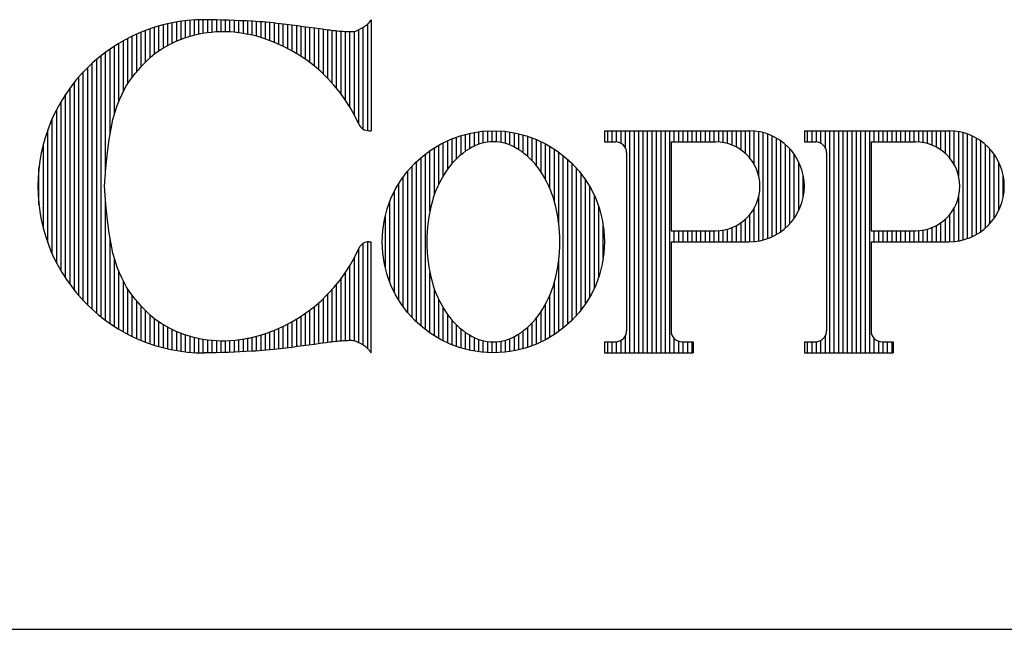
# Model space of a CAD drawing. Extents: x 0 to 8.5, y 0.5 to 11.5.
# Drawn here: x 3.7 to 4.4, y 0.5 to 0.9 of the extents above; entities that cross this region are included whole.
import ezdxf

# ---------------------------------------------------------------- set-up
doc = ezdxf.new("R2010")
doc.units = 0
doc.header["$MEASUREMENT"] = 0
doc.layers.get('0').update_dxf_attribs({"linetype": 'CONTINUOUS'})
doc.layers.get('DEFPOINTS').update_dxf_attribs({"color": 5, "linetype": 'CONTINUOUS'})
doc.layers.add('2', color=1, linetype='CONTINUOUS')

# ---------------------------------------------------------------- blocks, each defined once
blk = doc.blocks.new('*X0')
at = {"color": 0}
for p, q in [((4.7563, 3.6945), (4.7563, 3.7269)), ((4.7625, 3.6981), (4.7625, 3.7284)), ((4.7687, 3.7013), (4.7687, 3.7297)), ((4.775, 3.7042), (4.775, 3.7308)), ((4.7812, 3.7067), (4.7812, 3.7318)), ((4.7875, 3.709), (4.7875, 3.7326)), ((4.7938, 3.7109), (4.7938, 3.7333)), ((4.8, 3.7126), (4.8, 3.7337)), ((4.8063, 3.7141), (4.8063, 3.734)), ((4.8125, 3.7153), (4.8125, 3.7341)), ((4.8188, 3.7162), (4.8188, 3.7341)), ((4.825, 3.7169), (4.825, 3.734)), ((4.8313, 3.7174), (4.8313, 3.7338)), ((4.8375, 3.7176), (4.8375, 3.7337)), ((4.8438, 3.7176), (4.8438, 3.7335)), ((4.85, 3.7173), (4.85, 3.7333)), ((4.8563, 3.7168), (4.8563, 3.733)), ((4.8625, 3.7161), (4.8625, 3.7328)), ((4.8688, 3.7151), (4.8688, 3.7325)), ((4.875, 3.7139), (4.875, 3.7322)), ((4.8813, 3.7125), (4.8813, 3.7319)), ((4.8875, 3.7108), (4.8875, 3.7315)), ((4.8938, 3.709), (4.8938, 3.7311)), ((4.9, 3.707), (4.9, 3.7306)), ((4.9062, 3.7047), (4.9062, 3.73)), ((4.9125, 3.7023), (4.9125, 3.7294)), ((4.9188, 3.6996), (4.9188, 3.7287)), ((4.925, 3.6967), (4.925, 3.7279)), ((4.9313, 3.6935), (4.9313, 3.7271)), ((4.9375, 3.6901), (4.9375, 3.7263)), ((5.0438, 3.578), (5.0438, 3.7281)), ((4.7188, 3.661), (4.7188, 3.7138)), ((4.725, 3.6682), (4.725, 3.7165)), ((4.7313, 3.6749), (4.7313, 3.719)), ((4.7375, 3.6809), (4.7375, 3.7213)), ((4.7438, 3.686), (4.7438, 3.7233)), ((4.75, 3.6905), (4.75, 3.7252)), ((4.9438, 3.6865), (4.9438, 3.7255)), ((4.95, 3.6825), (4.95, 3.7247)), ((4.9563, 3.6783), (4.9563, 3.7239)), ((4.9625, 3.6737), (4.9625, 3.723)), ((4.9688, 3.6688), (4.9688, 3.7222)), ((4.975, 3.6635), (4.975, 3.7213)), ((4.9813, 3.6578), (4.9813, 3.7204)), ((4.9875, 3.6516), (4.9875, 3.7196)), ((4.9938, 3.6449), (4.9938, 3.7188)), ((5, 3.6376), (5, 3.7181)), ((5.0063, 3.6296), (5.0063, 3.7175)), ((5.0125, 3.6209), (5.0125, 3.7171)), ((5.0188, 3.6111), (5.0188, 3.7169)), ((5.025, 3.6), (5.025, 3.7174)), ((5.0312, 3.5871), (5.0312, 3.7199)), ((5.0375, 3.5801), (5.0375, 3.7233)), ((4.6938, 3.6194), (4.6938, 3.7008)), ((4.7, 3.633), (4.7, 3.7045)), ((4.7062, 3.644), (4.7062, 3.7078)), ((4.7125, 3.6531), (4.7125, 3.7109)), ((4.675, 3.5192), (4.675, 3.6884)), ((4.6813, 3.5725), (4.6813, 3.6928)), ((4.6875, 3.6012), (4.6875, 3.697)), ((4.6562, 3.3266), (4.6562, 3.673)), ((4.6625, 3.3211), (4.6625, 3.6785)), ((4.6688, 3.3159), (4.6688, 3.6836)), ((4.6437, 3.3388), (4.6437, 3.6607)), ((4.65, 3.3325), (4.65, 3.6671)), ((4.6313, 3.3532), (4.6313, 3.6463)), ((4.6375, 3.3457), (4.6375, 3.6538)), ((4.6188, 3.3703), (4.6188, 3.6292)), ((4.625, 3.3614), (4.625, 3.6382)), ((4.6125, 3.3803), (4.6125, 3.6192)), ((4.6063, 3.3916), (4.6063, 3.608)), ((4.6, 3.4045), (4.6, 3.595)), ((4.5938, 3.4201), (4.5938, 3.5795)), ((4.5875, 3.4401), (4.5875, 3.5594)), ((4.5812, 3.4735), (4.5812, 3.526)), ((4.675, 3.3112), (4.675, 3.4803)), ((4.6813, 3.3067), (4.6813, 3.427)), ((5.0438, 3.2714), (5.0438, 3.4215)), ((5.0312, 3.2796), (5.0312, 3.4124)), ((5.0375, 3.2762), (5.0375, 3.4194)), ((4.6875, 3.3026), (4.6875, 3.3983)), ((5.025, 3.2822), (5.025, 3.3996)), ((4.6938, 3.2987), (4.6938, 3.3801)), ((5.0188, 3.2827), (5.0188, 3.3885)), ((4.7, 3.2951), (4.7, 3.3665)), ((5.0063, 3.282), (5.0063, 3.3699)), ((5.0125, 3.2824), (5.0125, 3.3787)), ((4.7062, 3.2917), (4.7062, 3.3556)), ((4.9938, 3.2807), (4.9938, 3.3546)), ((5, 3.2814), (5, 3.3619)), ((4.7125, 3.2886), (4.7125, 3.3464)), ((4.7188, 3.2857), (4.7188, 3.3386)), ((4.9813, 3.2791), (4.9813, 3.3418)), ((4.9875, 3.28), (4.9875, 3.3479)), ((4.725, 3.283), (4.725, 3.3314)), ((4.7313, 3.2805), (4.7313, 3.3246)), ((4.9625, 3.2765), (4.9625, 3.3258)), ((4.9688, 3.2773), (4.9688, 3.3308)), ((4.975, 3.2782), (4.975, 3.3361)), ((4.7375, 3.2783), (4.7375, 3.3186)), ((4.7438, 3.2762), (4.7438, 3.3135)), ((4.9438, 3.274), (4.9438, 3.3131)), ((4.95, 3.2748), (4.95, 3.317)), ((4.9563, 3.2757), (4.9563, 3.3213)), ((4.75, 3.2743), (4.75, 3.309)), ((4.7563, 3.2727), (4.7563, 3.305)), ((4.7625, 3.2712), (4.7625, 3.3015)), ((4.7687, 3.2698), (4.7687, 3.2983)), ((4.9125, 3.2702), (4.9125, 3.2973)), ((4.9188, 3.2709), (4.9188, 3.3)), ((4.925, 3.2716), (4.925, 3.3029)), ((4.9313, 3.2724), (4.9313, 3.306)), ((4.9375, 3.2732), (4.9375, 3.3094)), ((4.775, 3.2687), (4.775, 3.2954)), ((4.7812, 3.2677), (4.7812, 3.2928)), ((4.7875, 3.2669), (4.7875, 3.2906)), ((4.7938, 3.2663), (4.7938, 3.2886)), ((4.8, 3.2658), (4.8, 3.2869)), ((4.8063, 3.2655), (4.8063, 3.2855)), ((4.8125, 3.2654), (4.8125, 3.2843)), ((4.8188, 3.2655), (4.8188, 3.2833)), ((4.825, 3.2656), (4.825, 3.2826)), ((4.8563, 3.2665), (4.8563, 3.2827)), ((4.8625, 3.2667), (4.8625, 3.2834)), ((4.8688, 3.267), (4.8688, 3.2844)), ((4.875, 3.2673), (4.875, 3.2856)), ((4.8813, 3.2676), (4.8813, 3.2871)), ((4.8875, 3.268), (4.8875, 3.2887)), ((4.8938, 3.2684), (4.8938, 3.2905)), ((4.9, 3.269), (4.9, 3.2926)), ((4.9062, 3.2695), (4.9062, 3.2948)), ((4.8313, 3.2657), (4.8313, 3.2822)), ((4.8375, 3.2659), (4.8375, 3.282)), ((4.8438, 3.266), (4.8438, 3.282)), ((4.85, 3.2663), (4.85, 3.2822))]:
    blk.add_line(p, q, dxfattribs=at)
blk = doc.blocks.new('*X1')
at = {"color": 0}
for p, q in [((5.1875, 3.5531), (5.1875, 3.5744)), ((5.1938, 3.5564), (5.1938, 3.5756)), ((5.2, 3.5589), (5.2, 3.5766)), ((5.2063, 3.5607), (5.2063, 3.5772)), ((5.2125, 3.5618), (5.2125, 3.5777)), ((5.2188, 3.5622), (5.2188, 3.5779)), ((5.225, 3.5621), (5.225, 3.5778)), ((5.2313, 3.5613), (5.2313, 3.5775)), ((5.2375, 3.5599), (5.2375, 3.577)), ((5.2438, 3.5578), (5.2438, 3.5761)), ((5.25, 3.555), (5.25, 3.5751)), ((5.2563, 3.5513), (5.2563, 3.5737)), ((5.15, 3.5146), (5.15, 3.5611)), ((5.1562, 3.5242), (5.1562, 3.5641)), ((5.1625, 3.5321), (5.1625, 3.5668)), ((5.1688, 3.5386), (5.1688, 3.5691)), ((5.175, 3.5442), (5.175, 3.5711)), ((5.1813, 3.549), (5.1813, 3.5729)), ((5.2625, 3.5469), (5.2625, 3.5721)), ((5.2688, 3.5417), (5.2688, 3.5702)), ((5.275, 3.5357), (5.275, 3.568)), ((5.2812, 3.5285), (5.2812, 3.5656)), ((5.2875, 3.5199), (5.2875, 3.5628)), ((5.2938, 3.5094), (5.2938, 3.5596)), ((5.1313, 3.4654), (5.1313, 3.55)), ((5.1375, 3.4879), (5.1375, 3.5541)), ((5.1438, 3.5029), (5.1438, 3.5578)), ((5.3, 3.4964), (5.3, 3.5561)), ((5.3063, 3.4787), (5.3063, 3.5522)), ((5.3125, 3.448), (5.3125, 3.5479)), ((5.1125, 3.3086), (5.1125, 3.5346)), ((5.1188, 3.303), (5.1188, 3.5403)), ((5.125, 3.2979), (5.125, 3.5454)), ((5.3188, 3.3002), (5.3188, 3.5431)), ((5.325, 3.3056), (5.325, 3.5377)), ((5.3313, 3.3115), (5.3313, 3.5318)), ((5.1, 3.3221), (5.1, 3.5212)), ((5.1063, 3.3149), (5.1063, 3.5283)), ((5.3375, 3.3182), (5.3375, 3.5251)), ((5.0938, 3.3301), (5.0938, 3.5131)), ((5.3438, 3.3257), (5.3438, 3.5176)), ((5.35, 3.3344), (5.35, 3.5089)), ((5.0813, 3.3506), (5.0813, 3.4927)), ((5.0875, 3.3395), (5.0875, 3.5038)), ((5.3563, 3.3444), (5.3563, 3.4988)), ((5.075, 3.3644), (5.075, 3.4788)), ((5.3625, 3.3567), (5.3625, 3.4866)), ((5.3688, 3.3726), (5.3688, 3.4707)), ((5.0688, 3.384), (5.0688, 3.4593)), ((5.375, 3.399), (5.375, 3.4443)), ((5.3125, 3.2954), (5.3125, 3.3953)), ((5.1313, 3.2933), (5.1313, 3.3779)), ((5.1375, 3.2892), (5.1375, 3.3553)), ((5.3063, 3.2911), (5.3063, 3.3645)), ((5.1438, 3.2855), (5.1438, 3.3404)), ((5.3, 3.2872), (5.3, 3.3469)), ((5.15, 3.2822), (5.15, 3.3287)), ((5.2938, 3.2837), (5.2938, 3.3339)), ((5.1562, 3.2792), (5.1562, 3.3191)), ((5.1625, 3.2765), (5.1625, 3.3112)), ((5.2812, 3.2777), (5.2812, 3.3148)), ((5.2875, 3.2805), (5.2875, 3.3234)), ((5.1688, 3.2742), (5.1688, 3.3046)), ((5.175, 3.2721), (5.175, 3.2991)), ((5.2625, 3.2712), (5.2625, 3.2964)), ((5.2688, 3.2731), (5.2688, 3.3016)), ((5.275, 3.2752), (5.275, 3.3076)), ((5.1813, 3.2704), (5.1813, 3.2943)), ((5.1875, 3.2689), (5.1875, 3.2901)), ((5.1938, 3.2677), (5.1938, 3.2868)), ((5.2, 3.2667), (5.2, 3.2844)), ((5.2063, 3.266), (5.2063, 3.2826)), ((5.2375, 3.2663), (5.2375, 3.2833)), ((5.2438, 3.2671), (5.2438, 3.2854)), ((5.25, 3.2682), (5.25, 3.2883)), ((5.2563, 3.2696), (5.2563, 3.292)), ((5.2125, 3.2656), (5.2125, 3.2815)), ((5.2188, 3.2654), (5.2188, 3.281)), ((5.225, 3.2655), (5.225, 3.2812)), ((5.2313, 3.2658), (5.2313, 3.2819))]:
    blk.add_line(p, q, dxfattribs=at)
blk = doc.blocks.new('*X2')
at = {"color": 0}
for p, q in [((5.3813, 3.5623), (5.3813, 3.5779)), ((5.3875, 3.5623), (5.3875, 3.5779)), ((5.3938, 3.5622), (5.3938, 3.5779)), ((5.4, 3.5602), (5.4, 3.5779)), ((5.4062, 3.5536), (5.4062, 3.5779)), ((5.4125, 3.2654), (5.4125, 3.5779)), ((5.4188, 3.2654), (5.4188, 3.5779)), ((5.425, 3.2654), (5.425, 3.5779)), ((5.4313, 3.2654), (5.4313, 3.5779)), ((5.4375, 3.2654), (5.4375, 3.5779)), ((5.4438, 3.2654), (5.4438, 3.5779)), ((5.45, 3.2654), (5.45, 3.5779)), ((5.4563, 3.2654), (5.4563, 3.5779)), ((5.4625, 3.2654), (5.4625, 3.5779)), ((5.4688, 3.2654), (5.4688, 3.5779)), ((5.475, 3.5623), (5.475, 3.5779)), ((5.4813, 3.5623), (5.4813, 3.5779)), ((5.4875, 3.5623), (5.4875, 3.5779)), ((5.4938, 3.5623), (5.4938, 3.5779)), ((5.5, 3.5623), (5.5, 3.5779)), ((5.5063, 3.5623), (5.5063, 3.5779)), ((5.5125, 3.5623), (5.5125, 3.5779)), ((5.5188, 3.5623), (5.5188, 3.5779)), ((5.525, 3.5623), (5.525, 3.5779)), ((5.5312, 3.5623), (5.5312, 3.5779)), ((5.5375, 3.5621), (5.5375, 3.5779)), ((5.5438, 3.5613), (5.5438, 3.5779)), ((5.55, 3.5599), (5.55, 3.5779)), ((5.5563, 3.5577), (5.5563, 3.5779)), ((5.5625, 3.5548), (5.5625, 3.5779)), ((5.5688, 3.551), (5.5688, 3.5779)), ((5.575, 3.546), (5.575, 3.5779)), ((5.5813, 3.5394), (5.5813, 3.5779)), ((5.5875, 3.5302), (5.5875, 3.5775)), ((5.5938, 3.514), (5.5938, 3.5766)), ((5.6, 3.4243), (5.6, 3.5752)), ((5.6063, 3.4263), (5.6063, 3.5733)), ((5.6125, 3.4288), (5.6125, 3.5707)), ((5.6188, 3.4321), (5.6188, 3.5675)), ((5.625, 3.4361), (5.625, 3.5635)), ((5.6313, 3.441), (5.6313, 3.5585)), ((5.6375, 3.4471), (5.6375, 3.5524)), ((5.6438, 3.4549), (5.6438, 3.5446)), ((5.65, 3.4655), (5.65, 3.534)), ((5.6562, 3.4838), (5.6562, 3.5158)), ((5.5938, 3.4229), (5.5938, 3.4855)), ((5.5875, 3.422), (5.5875, 3.4693)), ((5.575, 3.4216), (5.575, 3.4536)), ((5.5813, 3.4217), (5.5813, 3.4602)), ((5.475, 3.4216), (5.475, 3.4373)), ((5.4813, 3.4216), (5.4813, 3.4373)), ((5.4875, 3.4216), (5.4875, 3.4373)), ((5.4938, 3.4216), (5.4938, 3.4373)), ((5.5, 3.4216), (5.5, 3.4373)), ((5.5063, 3.4216), (5.5063, 3.4373)), ((5.5125, 3.4216), (5.5125, 3.4373)), ((5.5188, 3.4216), (5.5188, 3.4373)), ((5.525, 3.4216), (5.525, 3.4373)), ((5.5312, 3.4216), (5.5312, 3.4373)), ((5.5375, 3.4216), (5.5375, 3.4374)), ((5.5438, 3.4216), (5.5438, 3.4382)), ((5.55, 3.4216), (5.55, 3.4396)), ((5.5563, 3.4216), (5.5563, 3.4418)), ((5.5625, 3.4216), (5.5625, 3.4447)), ((5.5688, 3.4216), (5.5688, 3.4486)), ((5.4, 3.2654), (5.4, 3.2831)), ((5.4062, 3.2654), (5.4062, 3.2896)), ((5.475, 3.2654), (5.475, 3.2856)), ((5.3813, 3.2654), (5.3813, 3.281)), ((5.3875, 3.2654), (5.3875, 3.281)), ((5.3938, 3.2654), (5.3938, 3.2811)), ((5.4813, 3.2654), (5.4813, 3.2818)), ((5.4875, 3.2654), (5.4875, 3.281)), ((5.4938, 3.2654), (5.4938, 3.281)), ((5.5, 3.2654), (5.5, 3.281))]:
    blk.add_line(p, q, dxfattribs=at)
blk = doc.blocks.new('*X3')
at = {"color": 0}
for p, q in [((5.6625, 3.5623), (5.6625, 3.5779)), ((5.6688, 3.5623), (5.6688, 3.5779)), ((5.675, 3.5622), (5.675, 3.5779)), ((5.6813, 3.5602), (5.6813, 3.5779)), ((5.6875, 3.5536), (5.6875, 3.5779)), ((5.6938, 3.2654), (5.6938, 3.5779)), ((5.7, 3.2654), (5.7, 3.5779)), ((5.7063, 3.2654), (5.7063, 3.5779)), ((5.7125, 3.2654), (5.7125, 3.5779)), ((5.7188, 3.2654), (5.7188, 3.5779)), ((5.725, 3.2654), (5.725, 3.5779)), ((5.7313, 3.2654), (5.7313, 3.5779)), ((5.7375, 3.2654), (5.7375, 3.5779)), ((5.7438, 3.2654), (5.7438, 3.5779)), ((5.75, 3.2654), (5.75, 3.5779)), ((5.7563, 3.5623), (5.7563, 3.5779)), ((5.7625, 3.5623), (5.7625, 3.5779)), ((5.7688, 3.5623), (5.7688, 3.5779)), ((5.775, 3.5623), (5.775, 3.5779)), ((5.7812, 3.5623), (5.7812, 3.5779)), ((5.7875, 3.5623), (5.7875, 3.5779)), ((5.7938, 3.5623), (5.7938, 3.5779)), ((5.8, 3.5623), (5.8, 3.5779)), ((5.8063, 3.5623), (5.8063, 3.5779)), ((5.8125, 3.5623), (5.8125, 3.5779)), ((5.8188, 3.5621), (5.8188, 3.5779)), ((5.825, 3.5613), (5.825, 3.5779)), ((5.8313, 3.5599), (5.8313, 3.5779)), ((5.8375, 3.5577), (5.8375, 3.5779)), ((5.8438, 3.5548), (5.8438, 3.5779)), ((5.85, 3.551), (5.85, 3.5779)), ((5.8563, 3.546), (5.8563, 3.5779)), ((5.8625, 3.5394), (5.8625, 3.5779)), ((5.8688, 3.5302), (5.8688, 3.5775)), ((5.875, 3.514), (5.875, 3.5766)), ((5.8813, 3.4243), (5.8813, 3.5752)), ((5.8875, 3.4263), (5.8875, 3.5733)), ((5.8938, 3.4288), (5.8938, 3.5707)), ((5.9, 3.4321), (5.9, 3.5675)), ((5.9062, 3.4361), (5.9062, 3.5635)), ((5.9125, 3.441), (5.9125, 3.5585)), ((5.9188, 3.4471), (5.9188, 3.5524)), ((5.925, 3.4549), (5.925, 3.5446)), ((5.9313, 3.4655), (5.9313, 3.534)), ((5.9375, 3.4838), (5.9375, 3.5158)), ((5.875, 3.4229), (5.875, 3.4855)), ((5.8688, 3.422), (5.8688, 3.4693)), ((5.8563, 3.4216), (5.8563, 3.4536)), ((5.8625, 3.4217), (5.8625, 3.4602)), ((5.7563, 3.4216), (5.7563, 3.4373)), ((5.7625, 3.4216), (5.7625, 3.4373)), ((5.7688, 3.4216), (5.7688, 3.4373)), ((5.775, 3.4216), (5.775, 3.4373)), ((5.7812, 3.4216), (5.7812, 3.4373)), ((5.7875, 3.4216), (5.7875, 3.4373)), ((5.7938, 3.4216), (5.7938, 3.4373)), ((5.8, 3.4216), (5.8, 3.4373)), ((5.8063, 3.4216), (5.8063, 3.4373)), ((5.8125, 3.4216), (5.8125, 3.4373)), ((5.8188, 3.4216), (5.8188, 3.4374)), ((5.825, 3.4216), (5.825, 3.4382)), ((5.8313, 3.4216), (5.8313, 3.4396)), ((5.8375, 3.4216), (5.8375, 3.4418)), ((5.8438, 3.4216), (5.8438, 3.4447)), ((5.85, 3.4216), (5.85, 3.4486)), ((5.6813, 3.2654), (5.6813, 3.2831)), ((5.6875, 3.2654), (5.6875, 3.2896)), ((5.7563, 3.2654), (5.7563, 3.2856)), ((5.6625, 3.2654), (5.6625, 3.281)), ((5.6688, 3.2654), (5.6688, 3.281)), ((5.675, 3.2654), (5.675, 3.2811)), ((5.7625, 3.2654), (5.7625, 3.2818)), ((5.7688, 3.2654), (5.7688, 3.281)), ((5.775, 3.2654), (5.775, 3.281)), ((5.7812, 3.2654), (5.7812, 3.281))]:
    blk.add_line(p, q, dxfattribs=at)

msp = doc.modelspace()

# ---------------------------------------------------------------- linework, layer by layer
at = {"layer": '2'}
for p, q in [((3.96849, 0.90859), (3.96849, 0.83415)), ((3.96705, 0.83415), (3.96849, 0.83415)), ((4.12482, 0.83415), (4.12482, 0.8267)), ((4.12482, 0.83415), (4.2216, 0.83415)), ((4.25882, 0.83415), (4.25882, 0.8267)), ((4.25882, 0.83415), (4.35559, 0.83415)), ((4.12482, 0.8267), (4.13226, 0.8267)), ((4.16949, 0.8267), (4.16949, 0.76715)), ((4.16949, 0.8267), (4.19926, 0.8267)), ((4.25882, 0.8267), (4.26626, 0.8267)), ((4.30348, 0.8267), (4.30348, 0.76715)), ((4.30348, 0.8267), (4.33326, 0.8267)), ((4.13971, 0.81926), (4.13971, 0.70015)), ((4.27371, 0.81926), (4.27371, 0.70015)), ((4.16949, 0.76715), (4.19926, 0.76715)), ((4.30348, 0.76715), (4.33326, 0.76715)), ((3.96705, 0.75971), (3.96849, 0.75971)), ((3.96849, 0.68526), (3.96849, 0.75971)), ((4.16949, 0.75971), (4.2216, 0.75971)), ((4.16949, 0.75971), (4.16949, 0.70015)), ((4.30348, 0.75971), (4.35559, 0.75971)), ((4.30348, 0.75971), (4.30348, 0.70015)), ((4.12482, 0.69271), (4.12482, 0.68526)), ((4.12482, 0.69271), (4.13226, 0.69271)), ((4.17693, 0.69271), (4.18437, 0.69271)), ((4.18437, 0.69271), (4.18437, 0.68526)), ((4.25882, 0.69271), (4.26626, 0.69271)), ((4.25882, 0.69271), (4.25882, 0.68526)), ((4.31093, 0.69271), (4.31837, 0.69271)), ((4.31837, 0.69271), (4.31837, 0.68526)), ((4.12482, 0.68526), (4.18437, 0.68526)), ((4.25882, 0.68526), (4.31837, 0.68526))]:
    msp.add_line(p, q, dxfattribs=at)
for points in [[(3.96849, 0.90859, -0.041416), (3.96613, 0.90562, -0.06321), (3.96422, 0.90403, -0.039981), (3.95841, 0.90097, -0.095384), (3.9557, 0.90038, -0.015983), (3.95269, 0.9004, -0.011205), (3.94841, 0.90067, -0.0143), (3.93816, 0.90182, 0.004794), (3.90767, 0.90586, 0.017057), (3.88879, 0.90752, 0.010106), (3.85683, 0.90859)], [(3.88659, 0.69507, -0.159344), (3.83786, 0.69968), (3.83339, 0.70178), (3.82814, 0.70477), (3.82385, 0.70771), (3.82034, 0.7106), (3.81739, 0.71342), (3.81483, 0.71615), (3.81249, 0.71879), (3.81032, 0.72138), (3.80831, 0.72398), (3.80642, 0.72664), (3.80465, 0.72942), (3.80298, 0.73236), (3.80138, 0.73553), (3.79983, 0.73897), (3.79834, 0.74276), (3.79688, 0.74711), (3.79549, 0.75221), (3.79418, 0.75831), (3.79294, 0.76561), (3.79179, 0.77433), (3.79075, 0.7847), (3.78983, 0.79693), (3.79075, 0.80916), (3.79179, 0.81952), (3.79294, 0.82825), (3.79418, 0.83555), (3.79549, 0.84164), (3.79688, 0.84675), (3.79834, 0.85109), (3.79983, 0.85489), (3.80138, 0.85833), (3.80298, 0.86149), (3.80465, 0.86444), (3.80642, 0.86721), (3.80831, 0.86987), (3.81032, 0.87248), (3.81249, 0.87507), (3.81483, 0.87771), (3.81739, 0.88044), (3.82034, 0.88325), (3.82385, 0.88614), (3.82814, 0.88908), (3.83339, 0.89207), (3.83786, 0.89418, -0.156675), (3.88579, 0.89896)], [(3.96849, 0.68526, 0.041416), (3.96613, 0.68823, 0.06321), (3.96422, 0.68982, 0.039981), (3.95841, 0.69288, 0.095384), (3.9557, 0.69347, 0.015983), (3.95269, 0.69345, 0.011205), (3.94841, 0.69319, 0.0143), (3.93816, 0.69203, -0.004794), (3.90767, 0.688, -0.017057), (3.88879, 0.68633, -0.010106), (3.85683, 0.68526)]]:
    msp.add_lwpolyline(points, format="xyb", dxfattribs=at)
msp.add_lwpolyline([(4.05038, 0.8267, 0.139889), (4.03433, 0.82212, 0.107118), (4.01879, 0.80708, 0.079812), (4.00932, 0.78636, 0.067459), (4.00571, 0.75971, 0.067459), (4.00932, 0.73305, 0.079812), (4.01879, 0.71233, 0.107118), (4.03433, 0.69729, 0.139889), (4.05038, 0.69271, 0.139889), (4.06643, 0.69729, 0.107118), (4.08196, 0.71233, 0.079812), (4.09143, 0.73305, 0.067459), (4.09504, 0.75971, 0.067459), (4.09143, 0.78636, 0.079812), (4.08196, 0.80708, 0.107118), (4.06643, 0.82212, 0.139889)], format="xyb", close=True, dxfattribs=at)
msp.add_circle((4.05038, 0.75971), 0.07444, dxfattribs=at)
for centre, radius, start, end in [((3.85683, 0.79693), 0.11166, 90, 180), ((3.86338, 0.79524), 0.10611, 24.09199, 77.81127), ((3.96705, 0.84159), 0.00744, 204.09199, 270), ((4.2216, 0.79693), 0.03722, 270, 90), ((4.35559, 0.79693), 0.03722, 270, 90), ((4.13226, 0.81926), 0.00744, 0, 90), ((4.19926, 0.79693), 0.02978, 270, 90), ((4.26626, 0.81926), 0.00744, 0, 90), ((4.33326, 0.79693), 0.02978, 270, 90), ((3.85683, 0.79693), 0.11166, 180, 270), ((3.96705, 0.75226), 0.00744, 90, 155.90801), ((3.86338, 0.79862), 0.10611, 282.18873, 335.90801), ((4.13226, 0.70015), 0.00744, 270, 0), ((4.17693, 0.70015), 0.00744, 180, 270), ((4.26626, 0.70015), 0.00744, 270, 0), ((4.31093, 0.70015), 0.00744, 180, 270)]:
    msp.add_arc(centre, radius, start, end, dxfattribs=at)
at = {"layer": 'DEFPOINTS'}
msp.add_line((0, 0.5), (8.5, 0.5), dxfattribs=at)

# ---------------------------------------------------------------- block references
at = {"layer": '2', "xscale": 0.4764352239123689, "yscale": 0.4764352239123689, "zscale": 0.4764352239123689}
for name in ['*X0', '*X1', '*X2', '*X3']:
    msp.add_blockref(name, (1.56319, -0.87048), dxfattribs=at)

doc.saveas('drawing.dxf')
